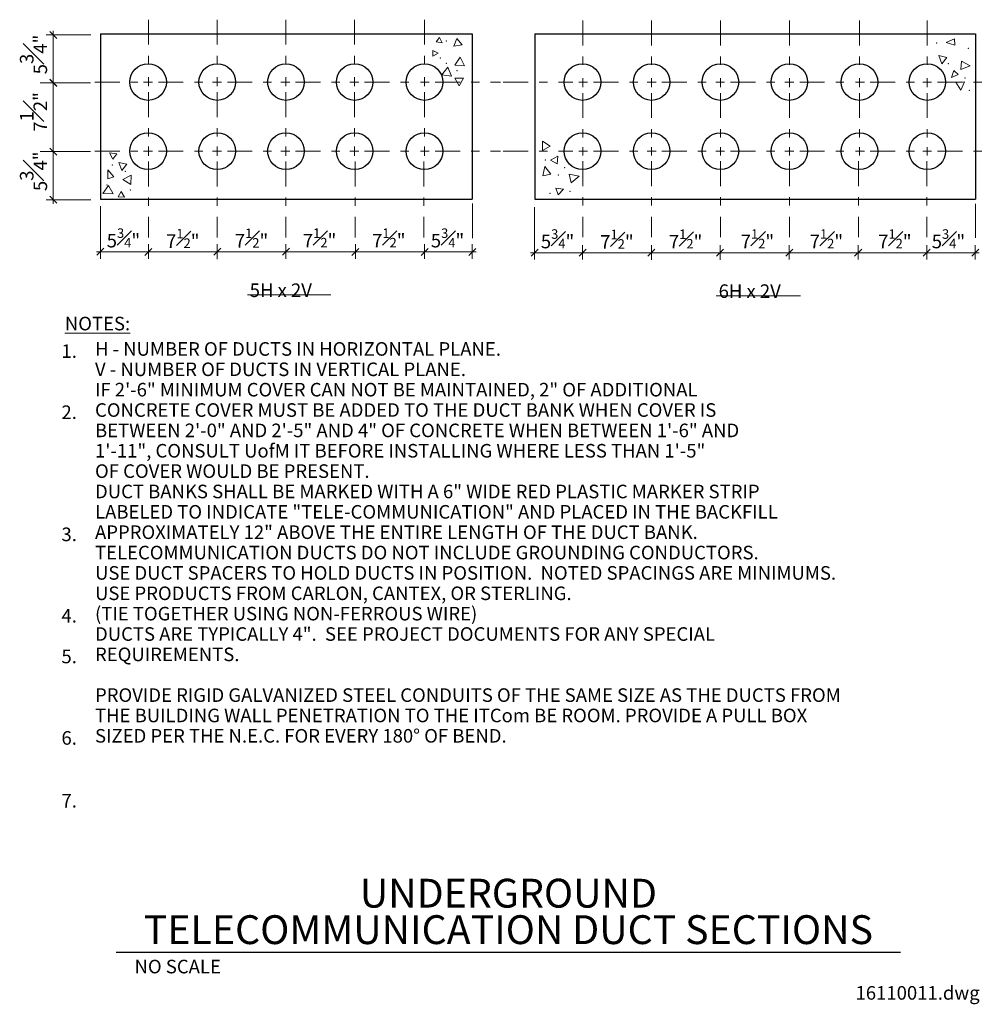
# Model space of a CAD drawing. Units: inches. Extents: x -147674 to -147095, y -147312 to -146223.
# Drawn here: x -147674 to -147103, y -147312 to -146732 of the extents above; entities that cross this region are included whole.
import ezdxf

# ---------------------------------------------------------------- set-up
doc = ezdxf.new("R2010")
doc.units = ezdxf.units.IN
doc.header["$MEASUREMENT"] = 0
doc.linetypes.add('DGN Style 7', pattern=[32.633061, 14.684877, -6.526612, 4.894959, -6.526612])
for name, color, linetype, lineweight in [('G-ANNO-TEXT', 7, 'Continuous', 13), ('G-DETL-OTLN', 6, 'Continuous', 30), ('G-DETL-PATT', 1, 'Continuous', 0)]:
    doc.layers.add(name, color=color, linetype=linetype, lineweight=lineweight)
doc.styles.add('Style-arialbd', font='arialbd.shx')
doc.styles.add('Style-Tahoma', font='TAHOMA.TTF')
doc.styles.add('UofM Standard', font='TAHOMA.TTF', dxfattribs={"height": 8})

# ---------------------------------------------------------------- blocks, each defined once
blk = doc.blocks.new('TRI')
at = {"layer": 'G-DETL-PATT', "color": 3, "linetype": 'Continuous', "lineweight": 0}
for p, q in [((-0.0398, -0.0251), (-0.0022, 0.0397)), ((-0.0022, 0.0397), (0.0351, -0.0251)), ((0.0351, -0.0251), (-0.0398, -0.0251))]:
    blk.add_line(p, q, dxfattribs=at)
blk = doc.blocks.new('TIK')
at = {"layer": 'G-ANNO-TEXT', "color": 7, "linetype": 'Continuous', "lineweight": 0}
blk.add_line((-1, 0), (0.59, 0), dxfattribs=at)
at = {"layer": 'G-ANNO-TEXT', "color": 7, "linetype": 'Continuous', "lineweight": 0, "flags": 128}
blk.add_lwpolyline([(0.5, 0.5), (-0.52, -0.52)], dxfattribs=at)

msp = doc.modelspace()

# ---------------------------------------------------------------- linework, layer by layer
at = {"layer": 'G-ANNO-TEXT', "color": 7, "linetype": 'DGN Style 7', "lineweight": 0}
for p, q in [((-147597.97, -146732.03), (-147597.97, -146762.45)), ((-147557.47, -146732.03), (-147557.47, -146762.45)), ((-147516.96, -146732.03), (-147516.96, -146762.45)), ((-147476.46, -146732.03), (-147476.46, -146762.45)), ((-147435.31, -146732.03), (-147435.31, -146762.45)), ((-147341.91, -146732.55), (-147341.91, -146763.02)), ((-147301.41, -146732.55), (-147301.41, -146763.02)), ((-147260.9, -146732.55), (-147260.9, -146763.02)), ((-147220.1, -146732.55), (-147220.1, -146763.02)), ((-147178.95, -146732.55), (-147178.95, -146763.02)), ((-147138.91, -146732.55), (-147138.91, -146763.02)), ((-147629.64, -146768.79), (-147604.3, -146768.79)), ((-147600.83, -146768.79), (-147595.62, -146768.79)), ((-147597.97, -146765.93), (-147597.97, -146771.25)), ((-147592.15, -146768.79), (-147563.65, -146768.79)), ((-147560.19, -146768.79), (-147554.98, -146768.79)), ((-147557.47, -146765.93), (-147557.47, -146771.25)), ((-147551.51, -146768.79), (-147523.39, -146768.79)), ((-147519.91, -146768.79), (-147514.72, -146768.79)), ((-147516.96, -146765.93), (-147516.96, -146771.25)), ((-147511.24, -146768.79), (-147481.11, -146768.79)), ((-147479.29, -146768.79), (-147474.09, -146768.79)), ((-147476.46, -146765.93), (-147476.46, -146771.25)), ((-147470.62, -146768.79), (-147441.15, -146768.79)), ((-147437.68, -146768.79), (-147432.47, -146768.79)), ((-147435.31, -146765.93), (-147435.31, -146771.25)), ((-147429, -146768.79), (-147390.47, -146768.79)), ((-147388.97, -146768.79), (-147347.84, -146768.79)), ((-147344.37, -146768.79), (-147339.17, -146768.79)), ((-147341.91, -146766.49), (-147341.91, -146771.81)), ((-147335.7, -146768.79), (-147307.49, -146768.79)), ((-147304.02, -146768.79), (-147298.81, -146768.79)), ((-147301.41, -146766.49), (-147301.41, -146771.81)), ((-147295.34, -146768.79), (-147267.09, -146768.79)), ((-147263.63, -146768.79), (-147258.42, -146768.79)), ((-147260.9, -146766.49), (-147260.9, -146771.81)), ((-147254.94, -146768.79), (-147225.97, -146768.79)), ((-147222.83, -146768.79), (-147217.62, -146768.79)), ((-147220.1, -146766.49), (-147220.1, -146771.81)), ((-147214.15, -146768.79), (-147184.7, -146768.79)), ((-147181.23, -146768.79), (-147176.03, -146768.79)), ((-147178.95, -146766.49), (-147178.95, -146771.81)), ((-147172.56, -146768.79), (-147145.1, -146768.79)), ((-147141.62, -146768.79), (-147136.43, -146768.79)), ((-147138.91, -146766.49), (-147138.91, -146771.81)), ((-147132.95, -146768.79), (-147102.97, -146768.79)), ((-147597.97, -146774.73), (-147597.97, -146803.24)), ((-147557.47, -146774.73), (-147557.47, -146803.24)), ((-147516.96, -146774.73), (-147516.96, -146803.24)), ((-147476.46, -146774.73), (-147476.46, -146803.24)), ((-147435.31, -146774.73), (-147435.31, -146803.24)), ((-147341.91, -146775.28), (-147341.91, -146803.81)), ((-147301.41, -146775.28), (-147301.41, -146803.81)), ((-147260.9, -146775.28), (-147260.9, -146803.81)), ((-147220.1, -146775.28), (-147220.1, -146803.81)), ((-147178.95, -146775.28), (-147178.95, -146803.81)), ((-147138.91, -146775.28), (-147138.91, -146803.81)), ((-147629.64, -146809.53), (-147604.3, -146809.53)), ((-147600.83, -146809.53), (-147595.62, -146809.53)), ((-147597.97, -146806.72), (-147597.97, -146812.21)), ((-147592.15, -146809.53), (-147563.65, -146809.53)), ((-147560.19, -146809.53), (-147554.98, -146809.53)), ((-147557.47, -146806.72), (-147557.47, -146812.21)), ((-147551.51, -146809.53), (-147523.39, -146809.53)), ((-147519.91, -146809.53), (-147514.72, -146809.53)), ((-147516.96, -146806.72), (-147516.96, -146812.21)), ((-147511.24, -146809.53), (-147481.11, -146809.53)), ((-147479.29, -146809.53), (-147474.09, -146809.53)), ((-147476.46, -146806.72), (-147476.46, -146812.21)), ((-147470.62, -146809.53), (-147441.15, -146809.53)), ((-147437.68, -146809.53), (-147432.47, -146809.53)), ((-147435.31, -146806.72), (-147435.31, -146812.21)), ((-147429, -146809.53), (-147390.47, -146809.53)), ((-147388.97, -146809.53), (-147347.84, -146809.53)), ((-147344.37, -146809.53), (-147339.17, -146809.53)), ((-147341.91, -146807.27), (-147341.91, -146812.05)), ((-147335.7, -146809.53), (-147307.49, -146809.53)), ((-147304.02, -146809.53), (-147298.81, -146809.53)), ((-147301.41, -146807.27), (-147301.41, -146812.05)), ((-147295.34, -146809.53), (-147267.09, -146809.53)), ((-147263.63, -146809.53), (-147258.42, -146809.53)), ((-147260.9, -146807.27), (-147260.9, -146812.05)), ((-147254.94, -146809.53), (-147225.97, -146809.53)), ((-147222.83, -146809.53), (-147217.62, -146809.53)), ((-147220.1, -146807.27), (-147220.1, -146812.05)), ((-147214.15, -146809.53), (-147184.7, -146809.53)), ((-147181.23, -146809.53), (-147176.03, -146809.53)), ((-147178.95, -146807.27), (-147178.95, -146812.05)), ((-147172.56, -146809.53), (-147145.1, -146809.53)), ((-147141.62, -146809.53), (-147136.43, -146809.53)), ((-147138.91, -146807.27), (-147138.91, -146812.05)), ((-147132.95, -146809.53), (-147102.97, -146809.53)), ((-147597.97, -146815.67), (-147597.97, -146860.36)), ((-147557.47, -146815.67), (-147557.47, -146860.36)), ((-147516.96, -146815.67), (-147516.96, -146860.36)), ((-147476.15, -146815.67), (-147476.15, -146860.36)), ((-147435.65, -146815.67), (-147435.65, -146860.36)), ((-147341.91, -146815.52), (-147341.91, -146860.17)), ((-147301.41, -146815.52), (-147301.41, -146860.17)), ((-147260.9, -146815.52), (-147260.9, -146860.17)), ((-147220.21, -146815.52), (-147220.21, -146860.17)), ((-147179.55, -146815.52), (-147179.55, -146860.17)), ((-147139.21, -146815.52), (-147139.21, -146860.17))]:
    msp.add_line(p, q, dxfattribs=at)
at = {"layer": 'G-ANNO-TEXT', "color": 7, "linetype": 'Continuous', "lineweight": 0}
for p, q in [((-147658.25, -146740.93), (-147631.95, -146740.93)), ((-147654.12, -146765.23), (-147654.12, -146744.97)), ((-147661.86, -146769.27), (-147632.2, -146769.27)), ((-147654.12, -146805.73), (-147654.12, -146773.33)), ((-147661.86, -146809.77), (-147632.2, -146809.77)), ((-147654.12, -146834.07), (-147654.12, -146813.83)), ((-147658.25, -146838.13), (-147631.95, -146838.13)), ((-147407.05, -146840.33), (-147407.05, -146860.81)), ((-147110.54, -146840.66), (-147110.54, -146860.61)), ((-147626.32, -146841.93), (-147626.32, -146872.9)), ((-147370.45, -146842.45), (-147370.45, -146873.42)), ((-147622.27, -146868.85), (-147602.02, -146868.85)), ((-147597.97, -146864.42), (-147597.97, -146872.9)), ((-147595.59, -146868.85), (-147559.86, -146868.85)), ((-147557.47, -146864.42), (-147557.47, -146873.15)), ((-147553.42, -146868.85), (-147519.35, -146868.85)), ((-147516.96, -146864.42), (-147516.96, -146873.01)), ((-147512.91, -146868.85), (-147476.01, -146868.85)), ((-147476.01, -146864.42), (-147476.01, -146872.9)), ((-147476.01, -146868.85), (-147435.21, -146868.85)), ((-147444.04, -146868.85), (-147407.14, -146868.85)), ((-147435.21, -146864.42), (-147435.21, -146872.9)), ((-147407.14, -146864.42), (-147407.14, -146872.9)), ((-147366.39, -146869.36), (-147346.15, -146869.36)), ((-147342.09, -146864.93), (-147342.09, -146873.42)), ((-147339.71, -146869.36), (-147303.98, -146869.36)), ((-147301.59, -146864.93), (-147301.59, -146873.67)), ((-147297.55, -146869.36), (-147263.47, -146869.36)), ((-147261.08, -146864.93), (-147261.08, -146873.53)), ((-147257.04, -146869.36), (-147224.34, -146869.36)), ((-147220.28, -146864.93), (-147220.28, -146873.42)), ((-147217.89, -146869.36), (-147183.68, -146869.36)), ((-147179.64, -146864.93), (-147179.64, -146873.42)), ((-147177.25, -146869.36), (-147143.33, -146869.36)), ((-147147.41, -146869.36), (-147114.71, -146869.36)), ((-147139.28, -146864.93), (-147139.28, -146873.42)), ((-147110.65, -146864.93), (-147110.65, -146873.42))]:
    msp.add_line(p, q, dxfattribs=at)
at = {"layer": 'G-ANNO-TEXT', "color": 7, "linetype": 'Continuous', "lineweight": 13}
for p, q in [((-147539.71, -146894.24), (-147490.43, -146894.24)), ((-147263.33, -146894.75), (-147213.67, -146894.75))]:
    msp.add_line(p, q, dxfattribs=at)
at = {"layer": 'G-ANNO-TEXT', "color": 30, "linetype": 'Continuous', "lineweight": 30}
msp.add_line((-147616.99, -147281.74), (-147154.7, -147281.74), dxfattribs=at)
at = {"layer": 'G-DETL-OTLN', "linetype": 'Continuous', "lineweight": 30}
for p, q in [((-147626.32, -146740.43), (-147626.32, -146837.89)), ((-147626.32, -146740.43), (-147407.26, -146740.43)), ((-147407.26, -146740.43), (-147407.26, -146837.89)), ((-147370.27, -146740.43), (-147110.57, -146740.43)), ((-147370.27, -146740.43), (-147370.27, -146837.89)), ((-147110.57, -146740.43), (-147110.57, -146837.89)), ((-147626.32, -146837.89), (-147407.26, -146837.89)), ((-147370.27, -146837.89), (-147110.57, -146837.89))]:
    msp.add_line(p, q, dxfattribs=at)
for centre in [(-147598.21, -146768.79), (-147557.46, -146768.79), (-147516.96, -146768.79), (-147476.46, -146768.79), (-147435.31, -146768.79), (-147342.15, -146768.79), (-147301.41, -146768.79), (-147260.9, -146768.79), (-147220.26, -146768.79), (-147178.95, -146768.79), (-147138.91, -146768.79), (-147598.21, -146809.53), (-147557.46, -146809.53), (-147516.96, -146809.53), (-147476.46, -146809.53), (-147435.31, -146809.53), (-147342.15, -146809.53), (-147301.41, -146809.53), (-147260.9, -146809.53), (-147220.26, -146809.53), (-147178.95, -146809.53), (-147138.91, -146809.53)]:
    msp.add_circle(centre, 10.79, dxfattribs=at)
at = {"layer": 'G-DETL-PATT', "color": 3, "linetype": 'Continuous', "lineweight": 0}
msp.add_line((-147147.41, -146869.36), (-147148.82, -146869.36), dxfattribs=at)
for p in [(-147422.33, -146744.65), (-147133.39, -146745.87), (-147114.71, -146748.99), (-147425.89, -146754.53), (-147422.33, -146757.83), (-147126.57, -146757.98), (-147416.09, -146762), (-147116.78, -146766.49), (-147114.09, -146773.77), (-147619.3, -146817.64), (-147364.11, -146814.65), (-147611.73, -146821.42), (-147356.4, -146823.5), (-147352.7, -146819.33), (-147622.39, -146829.41), (-147608.59, -146832.34), (-147361.32, -146834.42), (-147349.59, -146833.24)]:
    msp.add_point(p, dxfattribs=at)

# ---------------------------------------------------------------- block references
at = {"layer": 'G-ANNO-TEXT', "color": 7, "linetype": 'Continuous', "lineweight": 0, "xscale": 4.049695457000763, "yscale": 4.049695457000763, "zscale": 4.049695457000763}
for p, rotation in [((-147654.12, -146740.93), 90), ((-147654.12, -146769.27), 270), ((-147654.12, -146769.27), 90), ((-147654.12, -146809.77), 270), ((-147654.12, -146809.77), 90), ((-147654.12, -146838.13), 270), ((-147626.32, -146868.85), 180), ((-147557.47, -146868.85), 180), ((-147516.96, -146868.85), 180), ((-147370.45, -146869.36), 180), ((-147301.59, -146869.36), 180), ((-147261.08, -146869.36), 180)]:
    msp.add_blockref('TIK', p, dxfattribs=dict(at, rotation=rotation))
for p in [(-147597.97, -146868.85), (-147476.01, -146868.85), (-147435.21, -146868.85), (-147407.14, -146868.85), (-147342.09, -146869.36), (-147220.28, -146869.36), (-147179.64, -146869.36), (-147139.28, -146869.36), (-147110.65, -146869.36)]:
    msp.add_blockref('TIK', p, dxfattribs=at)
at = {"layer": 'G-DETL-PATT', "color": 3, "linetype": 'Continuous', "lineweight": 0}
for p, xscale, yscale, zscale, rotation in [((-147426.49, -146744.65), 44.79871401802725, 49.60051536004428, 44.79871401802725, 233.0004314284712), ((-147416.09, -146745.88), 64.75458562000304, 66.9621162332866, 64.75458562000304, 130.0000450039662), ((-147124.76, -146745.16), 49.97781477979784, 75.70299861431512, 49.97781477979784, 93.9996637911846), ((-147429.18, -146751.93), 44.47315944855387, 48.35668538567996, 44.47315944855388, 272.0000215346028), ((-147414.31, -146757.65), 76.99963123196737, 77.13565123272414, 76.99963123196738, 237.0001318695119), ((-147129.68, -146755.23), 70.32495442644318, 63.5612334937514, 70.32495442644318, 289.999785129476), ((-147116.9, -146759.2), 67.95401188426096, 83.20721274891672, 67.95401188426096, 267.0002279918408), ((-147422.33, -146763.19), 74.51608917379974, 77.39433089518654, 74.51608917379974, 110.9999507729846), ((-147414.61, -146768.05), 69.33941067342964, 68.53501240542937, 69.33941067342964, 298.9997820733262), ((-147123.14, -146764.22), 44.89896316949407, 61.47153714061979, 44.89896316949407, 136.9999564649536), ((-147119.58, -146770.65), 65.767135112965, 74.31921091242685, 65.767135112965, 183.9998217069668), ((-147364.27, -146806.19), 70.06478428026132, 73.44129357952507, 70.06478428026132, 28.99992355810491), ((-147618.99, -146811.73), 53.69324828130577, 59.01249539310036, 53.69324828130577, 55.00000752969267), ((-147613.06, -146818.16), 68.44770398451989, 64.69791470534217, 68.4477039845199, 290.9998447191979), ((-147358.33, -146815.04), 66.01082757230441, 57.17837026652118, 66.0108275723044, 208.0000877082432), ((-147620.76, -146823.37), 48.6960365229078, 77.16029183059862, 48.6960365229078, 20.99978545824664), ((-147609.95, -146826.62), 74.78648523968559, 72.48588040459435, 74.78648523968559, 208.0000412560606), ((-147363.55, -146821.6), 62.92383800799333, 79.90653023873008, 62.92383800799333, 13.99981411409201), ((-147347.36, -146825.25), 70.08540015900351, 85.05681232074932, 70.08540015900351, 282.9998487053185), ((-147621.53, -146832.73), 81.57646084945063, 76.71421557002121, 81.57646084945063, 358.0001790387444), ((-147614.26, -146835.46), 51.4854465239121, 48.83767845082942, 51.48544652391211, 117.9997662707551), ((-147355.69, -146832.86), 56.83960720016025, 61.8791133558326, 56.83960720016026, 290.9996581654668)]:
    msp.add_blockref('TRI', p, dxfattribs=dict(at, xscale=xscale, yscale=yscale, zscale=zscale, rotation=rotation))

# ---------------------------------------------------------------- texts
at = {"layer": 'G-ANNO-TEXT', "color": 7, "linetype": 'Continuous', "lineweight": 13, "char_height": 8, "attachment_point": 7, "rotation": 90, "line_spacing_factor": 1.5, "style": 'Style-Tahoma'}
for s, insert in [('\\T1.203;5{\\A1;\\S3#4;}"', (-147657.76, -146764.22)), ('\\T1.203;7{\\A1;\\S1#2;}"', (-147657.76, -146798.07)), ('\\T1.203;5{\\A1;\\S3#4;}"', (-147657.76, -146833.06))]:
    msp.add_mtext(s, dxfattribs=dict(at, insert=insert))
at = {"layer": 'G-ANNO-TEXT', "color": 7, "linetype": 'Continuous', "lineweight": 13, "char_height": 8}
for s, insert, attachment_point, line_spacing_factor, style in [('\\T1.254;5{\\H0.7x;\\A1;\\S3#4;}"', (-147622.6, -146866.26), 7, 0.84, 'Style-Tahoma'), ('\\T1.254;7{\\H0.7x;\\A1;\\S1#2;}"', (-147587.61, -146866.53), 7, 0.84, 'Style-Tahoma'), ('\\T1.254;7{\\H0.7x;\\A1;\\S1#2;}"', (-147547.09, -146866.38), 7, 0.84, 'Style-Tahoma'), ('\\T1.254;7{\\H0.7x;\\A1;\\S1#2;}"', (-147506.98, -146866.26), 7, 0.84, 'Style-Tahoma'), ('\\T1.254;7{\\H0.7x;\\A1;\\S1#2;}"', (-147466.18, -146866.26), 7, 0.84, 'Style-Tahoma'), ('\\T1.254;5{\\H0.7x;\\A1;\\S3#4;}"', (-147431.57, -146866.26), 7, 0.84, 'Style-Tahoma'), ('\\T1.254;5{\\H0.7x;\\A1;\\S3#4;}"', (-147366.72, -146866.78), 7, 0.84, 'Style-Tahoma'), ('\\T1.254;7{\\H0.7x;\\A1;\\S1#2;}"', (-147331.73, -146867.04), 7, 0.84, 'Style-Tahoma'), ('\\T1.254;7{\\H0.7x;\\A1;\\S1#2;}"', (-147291.23, -146866.9), 7, 0.84, 'Style-Tahoma'), ('\\T1.254;7{\\H0.7x;\\A1;\\S1#2;}"', (-147248.91, -146866.78), 7, 0.84, 'Style-Tahoma'), ('\\T1.254;7{\\H0.7x;\\A1;\\S1#2;}"', (-147208.26, -146866.78), 7, 0.84, 'Style-Tahoma'), ('\\T1.254;7{\\H0.7x;\\A1;\\S1#2;}"', (-147167.9, -146866.78), 7, 0.84, 'Style-Tahoma'), ('\\T1.254;5{\\H0.7x;\\A1;\\S3#4;}"', (-147136.32, -146866.78), 7, 0.84, 'Style-Tahoma'), ('\\T1.203;5H x 2V', (-147538.33, -146895.52), 7, 0.6, 'Style-Tahoma'), ('\\T1.203;6H x 2V', (-147261.93, -146896.04), 7, 0.6, 'Style-Tahoma'), ('\\fTahoma|b1|i0|c00|p39;\\L\\T1.203;NOTES:', (-147647.29, -146915.15), 7, 0.6, 'Style-Tahoma'), ('\\T1.203;H - NUMBER OF DUCTS IN HORIZONTAL PLANE.\\PV - NUMBER OF DUCTS IN VERTICAL PLANE.\\PIF 2\'-6" MINIMUM COVER CAN NOT BE MAINTAINED, 2" OF ADDITIONAL\\PCONCRETE COVER MUST BE ADDED TO THE DUCT BANK WHEN COVER IS\\PBETWEEN 2\'-0" AND 2\'-5" AND 4" OF CONCRETE WHEN BETWEEN 1\'-6" AND\\P1\'-11", CONSULT UofM IT BEFORE INSTALLING WHERE LESS THAN 1\'-5"\\POF COVER WOULD BE PRESENT.\\PDUCT BANKS SHALL BE MARKED WITH A 6" WIDE RED PLASTIC MARKER STRIP\\PLABELED TO INDICATE "TELE-COMMUNICATION" AND PLACED IN THE BACKFILL\\PAPPROXIMATELY 12" ABOVE THE ENTIRE LENGTH OF THE DUCT BANK.\\PTELECOMMUNICATION DUCTS DO NOT INCLUDE GROUNDING CONDUCTORS.\\PUSE DUCT SPACERS TO HOLD DUCTS IN POSITION.  NOTED SPACINGS ARE MINIMUMS.\\PUSE PRODUCTS FROM CARLON, CANTEX, OR STERLING.\\P(TIE TOGETHER USING NON-FERROUS WIRE)\\PDUCTS ARE TYPICALLY 4".  SEE PROJECT DOCUMENTS FOR ANY SPECIAL\\PREQUIREMENTS.\\P\\PPROVIDE RIGID GALVANIZED STEEL CONDUITS OF THE SAME SIZE AS THE DUCTS FROM\\PTHE BUILDING WALL PENETRATION TO THE ITCom BE ROOM. PROVIDE A PULL BOX\\PSIZED PER THE N.E.C. FOR EVERY 180° OF BEND.', (-147629.5, -146922.11), 1, 0.9, 'UofM Standard'), ('\\T1.203;1.', (-147649.28, -146931.39), 7, 0.6, 'Style-Tahoma'), ('\\T1.203;2.', (-147649.28, -146967.39), 7, 0.6, 'Style-Tahoma'), ('\\T1.203;3.', (-147649.28, -147039.39), 7, 0.6, 'Style-Tahoma'), ('\\T1.203;4.', (-147649.28, -147087.39), 7, 0.6, 'Style-Tahoma'), ('\\T1.203;5.', (-147649.28, -147111.39), 7, 0.6, 'Style-Tahoma'), ('\\T1.203;6.', (-147649.28, -147159.39), 7, 0.6, 'Style-Tahoma'), ('\\T1.203;7.', (-147649.28, -147196.42), 7, 0.6, 'Style-Tahoma')]:
    msp.add_mtext(s, dxfattribs=dict(at, insert=insert, attachment_point=attachment_point, line_spacing_factor=line_spacing_factor, style=style))
at = {"layer": 'G-ANNO-TEXT', "color": 1, "linetype": 'Continuous', "lineweight": 13}
for s, insert, char_height, attachment_point, line_spacing_factor, style in [('UNDERGROUND\\PTELECOMMUNICATION DUCT SECTIONS\\P', (-147385.84, -147282.22), 17, 8, 0.758824, 'Style-arialbd'), ('\\T1.203;NO SCALE', (-147606.2, -147286.16), 8, 1, 0.6, 'Style-Tahoma')]:
    msp.add_mtext(s, dxfattribs=dict(at, insert=insert, char_height=char_height, attachment_point=attachment_point, line_spacing_factor=line_spacing_factor, style=style))
at = {"layer": 'G-ANNO-TEXT', "color": 1, "linetype": 'Continuous', "lineweight": 0, "insert": (-147181.23, -147309.68), "char_height": 8, "attachment_point": 7, "line_spacing_factor": 0.6, "style": 'Style-Tahoma'}
msp.add_mtext('\\T1.203;16110011.dwg', dxfattribs=at)

doc.saveas('drawing.dxf')
